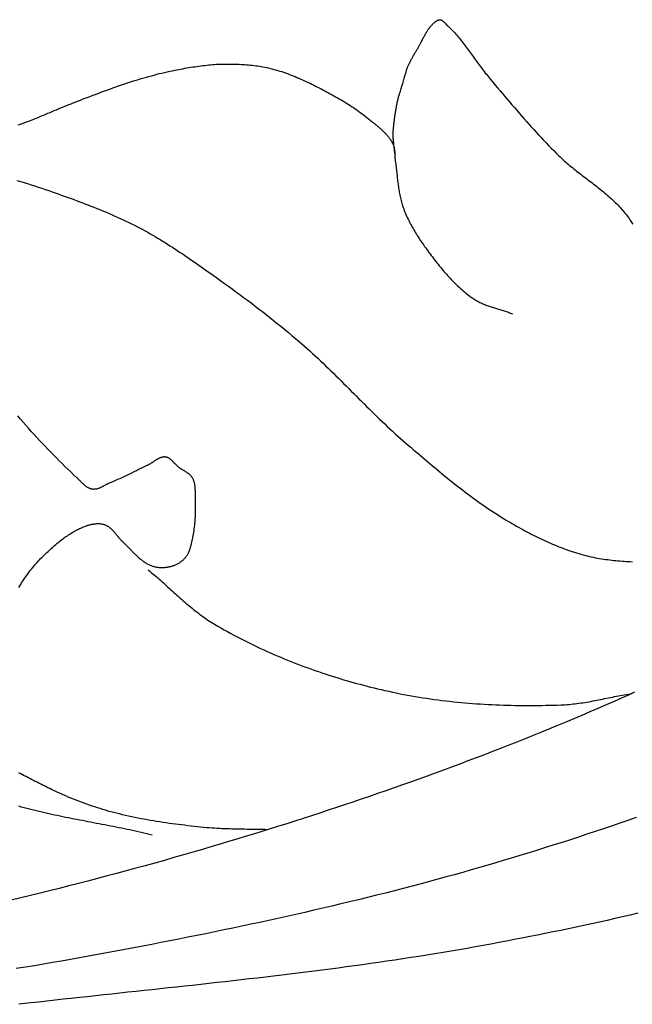
# Model space of a CAD drawing. Units: millimetres. Extents: x 2 to 103, y -51 to 81.
# Drawn here: x 46 to 63, y 0 to 28 of the extents above; entities that cross this region are included whole.
import ezdxf

# ---------------------------------------------------------------- set-up
doc = ezdxf.new("R2010")
doc.units = ezdxf.units.MM
doc.layers.add('Vector Layer 1', color=7, linetype='Continuous', lineweight=30)

msp = doc.modelspace()

# ---------------------------------------------------------------- linework, layer by layer
at = {"layer": 'Vector Layer 1', "color": 18, "lineweight": 30, "true_color": 0x000000, "extrusion": (0, 0, -1)}
for points in [[(-56.196, 24.145), (-56.194, 24.174), (-56.192, 24.202), (-56.189, 24.231), (-56.186, 24.259), (-56.183, 24.288), (-56.18, 24.316), (-56.177, 24.344), (-56.173, 24.373), (-56.17, 24.401), (-56.167, 24.43), (-56.164, 24.458), (-56.161, 24.487), (-56.158, 24.515), (-56.155, 24.544), (-56.153, 24.572), (-56.151, 24.6), (-56.15, 24.629), (-56.148, 24.657), (-56.148, 24.686), (-56.148, 24.714), (-56.148, 24.742), (-56.149, 24.771), (-56.151, 24.799), (-56.153, 24.827), (-56.153, 24.827), (-56.155, 24.847), (-56.157, 24.867), (-56.159, 24.887), (-56.161, 24.909), (-56.164, 24.93), (-56.166, 24.953), (-56.169, 24.976), (-56.171, 24.999), (-56.174, 25.023), (-56.177, 25.047), (-56.18, 25.072), (-56.184, 25.097), (-56.187, 25.122), (-56.19, 25.147), (-56.194, 25.173), (-56.197, 25.199), (-56.201, 25.224), (-56.205, 25.25), (-56.209, 25.276), (-56.213, 25.303), (-56.217, 25.329), (-56.221, 25.355), (-56.225, 25.38), (-56.23, 25.406), (-56.234, 25.432), (-56.239, 25.457), (-56.243, 25.482), (-56.248, 25.507), (-56.253, 25.532), (-56.258, 25.556), (-56.262, 25.579), (-56.267, 25.603), (-56.272, 25.625), (-56.277, 25.648), (-56.283, 25.669), (-56.288, 25.691), (-56.293, 25.711), (-56.298, 25.731), (-56.304, 25.75), (-56.309, 25.769), (-56.309, 25.769), (-56.331, 25.84), (-56.352, 25.913), (-56.374, 25.985), (-56.396, 26.058), (-56.418, 26.131), (-56.439, 26.203), (-56.46, 26.276), (-56.481, 26.349), (-56.502, 26.421), (-56.522, 26.493), (-56.522, 26.493), (-56.527, 26.509), (-56.532, 26.524), (-56.537, 26.54), (-56.543, 26.557), (-56.55, 26.574), (-56.557, 26.591), (-56.564, 26.609), (-56.572, 26.627), (-56.58, 26.645), (-56.589, 26.663), (-56.598, 26.682), (-56.607, 26.701), (-56.617, 26.721), (-56.627, 26.74), (-56.637, 26.76), (-56.648, 26.78), (-56.659, 26.8), (-56.669, 26.82), (-56.681, 26.84), (-56.692, 26.86), (-56.703, 26.88), (-56.715, 26.9), (-56.726, 26.921), (-56.738, 26.941), (-56.749, 26.961), (-56.761, 26.981), (-56.772, 27.001), (-56.784, 27.021), (-56.795, 27.041), (-56.807, 27.06), (-56.818, 27.08), (-56.829, 27.099), (-56.84, 27.118), (-56.851, 27.137), (-56.862, 27.155), (-56.872, 27.173), (-56.882, 27.191), (-56.892, 27.208), (-56.902, 27.225), (-56.911, 27.242), (-56.92, 27.258), (-56.928, 27.274), (-56.937, 27.29), (-56.944, 27.304), (-56.952, 27.319), (-56.958, 27.333), (-56.958, 27.333), (-56.972, 27.36), (-56.985, 27.386), (-56.998, 27.412), (-57.011, 27.437), (-57.024, 27.461), (-57.037, 27.484), (-57.05, 27.507), (-57.063, 27.529), (-57.075, 27.55), (-57.088, 27.571), (-57.1, 27.591), (-57.113, 27.61), (-57.125, 27.629), (-57.137, 27.647), (-57.149, 27.664), (-57.161, 27.681), (-57.173, 27.697), (-57.185, 27.713), (-57.197, 27.728), (-57.209, 27.742), (-57.221, 27.756), (-57.232, 27.769), (-57.244, 27.781), (-57.255, 27.793), (-57.266, 27.805), (-57.278, 27.816), (-57.289, 27.826), (-57.3, 27.836), (-57.311, 27.846), (-57.322, 27.855), (-57.333, 27.863), (-57.344, 27.871), (-57.355, 27.878), (-57.365, 27.885), (-57.376, 27.892), (-57.387, 27.898), (-57.397, 27.904), (-57.408, 27.909), (-57.418, 27.914), (-57.428, 27.918), (-57.428, 27.918), (-57.436, 27.921), (-57.444, 27.923), (-57.451, 27.924), (-57.459, 27.925), (-57.467, 27.924), (-57.474, 27.924), (-57.482, 27.922), (-57.489, 27.92), (-57.497, 27.918), (-57.504, 27.915), (-57.512, 27.911), (-57.519, 27.907), (-57.527, 27.903), (-57.534, 27.898), (-57.541, 27.893), (-57.549, 27.887), (-57.556, 27.881), (-57.563, 27.875), (-57.571, 27.869), (-57.578, 27.862), (-57.585, 27.855), (-57.592, 27.848), (-57.599, 27.841), (-57.606, 27.834), (-57.613, 27.827), (-57.62, 27.819), (-57.627, 27.812), (-57.634, 27.805), (-57.641, 27.797), (-57.647, 27.79), (-57.654, 27.783), (-57.661, 27.776), (-57.668, 27.769), (-57.674, 27.763), (-57.681, 27.756), (-57.687, 27.75), (-57.687, 27.75), (-57.721, 27.719), (-57.754, 27.687), (-57.787, 27.655), (-57.819, 27.622), (-57.851, 27.589), (-57.882, 27.555), (-57.913, 27.52), (-57.944, 27.485), (-57.975, 27.45), (-58.005, 27.414), (-58.035, 27.378), (-58.064, 27.342), (-58.094, 27.305), (-58.123, 27.268), (-58.152, 27.23), (-58.181, 27.193), (-58.209, 27.155), (-58.238, 27.117), (-58.266, 27.078), (-58.294, 27.04), (-58.322, 27.001), (-58.35, 26.963), (-58.378, 26.924), (-58.406, 26.885), (-58.434, 26.846), (-58.462, 26.808), (-58.49, 26.769), (-58.518, 26.73), (-58.546, 26.691), (-58.574, 26.653), (-58.602, 26.614), (-58.63, 26.576), (-58.659, 26.538), (-58.687, 26.5), (-58.716, 26.462), (-58.745, 26.424), (-58.774, 26.387), (-58.803, 26.35), (-58.833, 26.313), (-58.863, 26.277), (-58.893, 26.241), (-58.893, 26.241), (-58.96, 26.162), (-59.027, 26.083), (-59.093, 26.004), (-59.16, 25.925), (-59.227, 25.846), (-59.294, 25.767), (-59.361, 25.688), (-59.428, 25.61), (-59.495, 25.531), (-59.563, 25.453), (-59.63, 25.374), (-59.698, 25.296), (-59.766, 25.218), (-59.834, 25.141), (-59.902, 25.064), (-59.971, 24.987), (-60.039, 24.91), (-60.108, 24.834), (-60.177, 24.758), (-60.247, 24.683), (-60.317, 24.608), (-60.387, 24.533), (-60.458, 24.459), (-60.528, 24.385), (-60.6, 24.312), (-60.671, 24.24), (-60.744, 24.168), (-60.816, 24.097), (-60.816, 24.097), (-60.853, 24.061), (-60.89, 24.026), (-60.928, 23.992), (-60.965, 23.957), (-61.003, 23.924), (-61.042, 23.89), (-61.08, 23.857), (-61.119, 23.825), (-61.158, 23.793), (-61.197, 23.761), (-61.236, 23.729), (-61.276, 23.697), (-61.316, 23.666), (-61.355, 23.635), (-61.395, 23.604), (-61.435, 23.574), (-61.475, 23.543), (-61.515, 23.512), (-61.555, 23.482), (-61.596, 23.451), (-61.636, 23.421), (-61.676, 23.39), (-61.716, 23.36), (-61.756, 23.329), (-61.796, 23.299), (-61.836, 23.268), (-61.876, 23.237), (-61.915, 23.206), (-61.955, 23.175), (-61.994, 23.143), (-62.033, 23.111), (-62.072, 23.079), (-62.111, 23.047), (-62.15, 23.014), (-62.188, 22.981), (-62.226, 22.948), (-62.264, 22.914), (-62.302, 22.88), (-62.339, 22.845), (-62.376, 22.81), (-62.412, 22.774), (-62.449, 22.738), (-62.485, 22.701), (-62.52, 22.664), (-62.555, 22.626), (-62.59, 22.587), (-62.59, 22.587), (-62.62, 22.552), (-62.65, 22.517), (-62.679, 22.481), (-62.709, 22.444), (-62.737, 22.407), (-62.765, 22.369), (-62.793, 22.33), (-62.82, 22.291), (-62.846, 22.252), (-62.872, 22.212), (-62.898, 22.171)], [(-45.59, 24.966), (-45.651, 24.986), (-45.711, 25.007), (-45.771, 25.029), (-45.831, 25.051), (-45.891, 25.073), (-45.95, 25.096), (-46.01, 25.119), (-46.069, 25.143), (-46.129, 25.167), (-46.188, 25.191), (-46.247, 25.215), (-46.307, 25.24), (-46.366, 25.265), (-46.425, 25.29), (-46.484, 25.315), (-46.544, 25.34), (-46.603, 25.365), (-46.662, 25.39), (-46.721, 25.415), (-46.78, 25.44), (-46.84, 25.465), (-46.899, 25.489), (-46.958, 25.513), (-47.018, 25.538), (-47.077, 25.561), (-47.137, 25.585), (-47.196, 25.608), (-47.256, 25.631), (-47.256, 25.631), (-47.339, 25.662), (-47.422, 25.693), (-47.504, 25.724), (-47.587, 25.756), (-47.67, 25.787), (-47.753, 25.819), (-47.836, 25.85), (-47.919, 25.881), (-48.001, 25.912), (-48.084, 25.943), (-48.167, 25.973), (-48.25, 26.003), (-48.334, 26.033), (-48.417, 26.062), (-48.5, 26.091), (-48.584, 26.119), (-48.668, 26.147), (-48.751, 26.174), (-48.835, 26.2), (-48.835, 26.2), (-48.908, 26.222), (-48.98, 26.244), (-49.053, 26.266), (-49.125, 26.287), (-49.198, 26.308), (-49.271, 26.329), (-49.344, 26.349), (-49.417, 26.368), (-49.49, 26.387), (-49.563, 26.406), (-49.636, 26.424), (-49.71, 26.441), (-49.783, 26.458), (-49.857, 26.474), (-49.93, 26.489), (-50.004, 26.504), (-50.004, 26.504), (-50.059, 26.515), (-50.115, 26.525), (-50.171, 26.536), (-50.226, 26.546), (-50.282, 26.556), (-50.338, 26.566), (-50.394, 26.575), (-50.449, 26.585), (-50.505, 26.594), (-50.561, 26.602), (-50.617, 26.611), (-50.673, 26.619), (-50.729, 26.626), (-50.785, 26.634), (-50.841, 26.64), (-50.897, 26.646), (-50.953, 26.652), (-51.009, 26.657), (-51.065, 26.662), (-51.121, 26.666), (-51.178, 26.669), (-51.234, 26.672), (-51.29, 26.674), (-51.346, 26.675), (-51.346, 26.675), (-51.398, 26.675), (-51.45, 26.676), (-51.501, 26.676), (-51.553, 26.676), (-51.605, 26.675), (-51.657, 26.674), (-51.708, 26.673), (-51.76, 26.672), (-51.812, 26.669), (-51.864, 26.667), (-51.916, 26.664), (-51.967, 26.661), (-52.019, 26.657), (-52.071, 26.653), (-52.122, 26.648), (-52.174, 26.642), (-52.225, 26.636), (-52.277, 26.63), (-52.328, 26.623), (-52.38, 26.615), (-52.431, 26.607), (-52.482, 26.598), (-52.533, 26.588), (-52.584, 26.577), (-52.635, 26.566), (-52.685, 26.554), (-52.736, 26.542), (-52.736, 26.542), (-52.791, 26.527), (-52.846, 26.512), (-52.9, 26.496), (-52.955, 26.479), (-53.009, 26.462), (-53.063, 26.444), (-53.117, 26.425), (-53.171, 26.406), (-53.225, 26.386), (-53.279, 26.366), (-53.332, 26.345), (-53.386, 26.323), (-53.439, 26.301), (-53.492, 26.278), (-53.545, 26.255), (-53.598, 26.232), (-53.651, 26.208), (-53.703, 26.184), (-53.756, 26.159), (-53.808, 26.134), (-53.861, 26.108), (-53.913, 26.082), (-53.965, 26.056), (-54.017, 26.03), (-54.069, 26.003), (-54.121, 25.977), (-54.173, 25.949), (-54.224, 25.922), (-54.276, 25.895), (-54.327, 25.867), (-54.378, 25.839), (-54.378, 25.839), (-54.429, 25.812), (-54.48, 25.784), (-54.53, 25.755), (-54.581, 25.727), (-54.631, 25.698), (-54.681, 25.668), (-54.731, 25.639), (-54.781, 25.609), (-54.831, 25.578), (-54.88, 25.547), (-54.93, 25.516), (-54.979, 25.484), (-55.028, 25.452), (-55.076, 25.419), (-55.125, 25.386), (-55.173, 25.352), (-55.221, 25.317), (-55.268, 25.282), (-55.316, 25.247), (-55.363, 25.211), (-55.409, 25.174), (-55.455, 25.137), (-55.501, 25.099), (-55.547, 25.061), (-55.547, 25.061), (-55.565, 25.045), (-55.584, 25.03), (-55.602, 25.014), (-55.621, 24.999), (-55.64, 24.983), (-55.658, 24.968), (-55.677, 24.952), (-55.696, 24.937), (-55.715, 24.921), (-55.734, 24.905), (-55.752, 24.889), (-55.771, 24.873), (-55.79, 24.857), (-55.808, 24.841), (-55.827, 24.825), (-55.845, 24.808), (-55.863, 24.791), (-55.881, 24.774), (-55.898, 24.757), (-55.916, 24.74), (-55.933, 24.722), (-55.95, 24.704), (-55.967, 24.686), (-55.983, 24.667), (-55.999, 24.648), (-56.014, 24.629), (-56.03, 24.61), (-56.045, 24.59), (-56.059, 24.569), (-56.073, 24.549), (-56.087, 24.528), (-56.1, 24.506), (-56.112, 24.484), (-56.124, 24.462), (-56.136, 24.439), (-56.147, 24.415), (-56.147, 24.415), (-56.154, 24.4), (-56.16, 24.384), (-56.165, 24.367), (-56.17, 24.351), (-56.174, 24.334), (-56.178, 24.317), (-56.181, 24.3), (-56.184, 24.282), (-56.187, 24.265), (-56.189, 24.247), (-56.19, 24.229), (-56.192, 24.212), (-56.193, 24.194), (-56.194, 24.176), (-56.195, 24.157), (-56.196, 24.139), (-56.197, 24.121), (-56.198, 24.103), (-56.198, 24.085), (-56.199, 24.066), (-56.2, 24.048), (-56.201, 24.03), (-56.202, 24.012), (-56.204, 23.994), (-56.206, 23.976), (-56.208, 23.958), (-56.21, 23.941), (-56.21, 23.941), (-56.216, 23.901), (-56.221, 23.862), (-56.226, 23.822), (-56.231, 23.783), (-56.236, 23.743), (-56.241, 23.703), (-56.245, 23.664), (-56.25, 23.624), (-56.254, 23.584), (-56.258, 23.544), (-56.263, 23.504), (-56.267, 23.464), (-56.272, 23.424), (-56.276, 23.384), (-56.281, 23.345), (-56.286, 23.305), (-56.291, 23.265), (-56.297, 23.226), (-56.302, 23.186), (-56.308, 23.147), (-56.315, 23.108), (-56.321, 23.069), (-56.328, 23.03), (-56.336, 22.991), (-56.344, 22.952), (-56.352, 22.914), (-56.361, 22.876), (-56.371, 22.838), (-56.381, 22.8), (-56.392, 22.762), (-56.403, 22.725), (-56.415, 22.688), (-56.415, 22.688), (-56.431, 22.643), (-56.447, 22.598), (-56.464, 22.554), (-56.482, 22.51), (-56.5, 22.466), (-56.519, 22.423), (-56.538, 22.38), (-56.558, 22.337), (-56.578, 22.295), (-56.599, 22.253), (-56.62, 22.211), (-56.642, 22.17), (-56.664, 22.129), (-56.687, 22.088), (-56.71, 22.047), (-56.733, 22.007), (-56.757, 21.967), (-56.781, 21.927), (-56.805, 21.888), (-56.83, 21.849), (-56.855, 21.81), (-56.88, 21.771), (-56.905, 21.733), (-56.931, 21.695), (-56.957, 21.657), (-56.983, 21.619), (-57.009, 21.582), (-57.036, 21.545), (-57.036, 21.545), (-57.066, 21.502), (-57.097, 21.46), (-57.128, 21.417), (-57.159, 21.375), (-57.19, 21.333), (-57.221, 21.291), (-57.253, 21.249), (-57.285, 21.207), (-57.317, 21.165), (-57.349, 21.124), (-57.381, 21.082), (-57.414, 21.041), (-57.447, 21.001), (-57.48, 20.96), (-57.513, 20.92), (-57.546, 20.88), (-57.58, 20.84), (-57.614, 20.801), (-57.648, 20.762), (-57.683, 20.724), (-57.718, 20.685), (-57.753, 20.648), (-57.788, 20.61), (-57.823, 20.573), (-57.859, 20.537), (-57.895, 20.501), (-57.932, 20.465), (-57.969, 20.43), (-58.006, 20.396), (-58.043, 20.362), (-58.081, 20.328), (-58.119, 20.296), (-58.157, 20.263), (-58.195, 20.232), (-58.234, 20.201), (-58.274, 20.17), (-58.313, 20.141), (-58.353, 20.111), (-58.394, 20.083), (-58.394, 20.083), (-58.421, 20.065), (-58.448, 20.047), (-58.476, 20.031), (-58.503, 20.014), (-58.531, 19.999), (-58.56, 19.984), (-58.588, 19.97), (-58.617, 19.956), (-58.646, 19.943), (-58.675, 19.93), (-58.704, 19.917), (-58.733, 19.905), (-58.763, 19.894), (-58.792, 19.883), (-58.822, 19.872), (-58.852, 19.861), (-58.882, 19.851), (-58.912, 19.841), (-58.942, 19.831), (-58.972, 19.821), (-59.002, 19.812), (-59.033, 19.803), (-59.063, 19.793), (-59.093, 19.784), (-59.124, 19.775), (-59.154, 19.766), (-59.184, 19.757), (-59.215, 19.748), (-59.245, 19.738), (-59.275, 19.729), (-59.306, 19.719), (-59.336, 19.71), (-59.366, 19.7), (-59.396, 19.69), (-59.426, 19.679), (-59.456, 19.669), (-59.485, 19.658), (-59.515, 19.646)], [(-45.604, 11.949), (-45.631, 11.991), (-45.658, 12.032), (-45.685, 12.073), (-45.712, 12.114), (-45.739, 12.155), (-45.767, 12.195), (-45.795, 12.236), (-45.823, 12.276), (-45.851, 12.315), (-45.88, 12.354), (-45.909, 12.393), (-45.938, 12.432), (-45.968, 12.47), (-45.998, 12.507), (-46.029, 12.545), (-46.059, 12.581), (-46.09, 12.618), (-46.122, 12.653), (-46.154, 12.688), (-46.186, 12.723), (-46.219, 12.757), (-46.219, 12.757), (-46.249, 12.787), (-46.278, 12.816), (-46.308, 12.846), (-46.338, 12.875), (-46.367, 12.904), (-46.398, 12.933), (-46.428, 12.962), (-46.459, 12.99), (-46.489, 13.018), (-46.52, 13.046), (-46.551, 13.074), (-46.582, 13.102), (-46.614, 13.129), (-46.646, 13.156), (-46.677, 13.182), (-46.709, 13.208), (-46.742, 13.234), (-46.774, 13.26), (-46.807, 13.285), (-46.839, 13.309), (-46.872, 13.334), (-46.905, 13.357), (-46.939, 13.381), (-46.972, 13.403), (-47.006, 13.426), (-47.04, 13.448), (-47.074, 13.469), (-47.108, 13.49), (-47.143, 13.51), (-47.178, 13.529), (-47.212, 13.548), (-47.248, 13.567), (-47.283, 13.585), (-47.318, 13.602), (-47.354, 13.618), (-47.39, 13.634), (-47.426, 13.649), (-47.462, 13.663), (-47.499, 13.677), (-47.499, 13.677), (-47.517, 13.683), (-47.535, 13.689), (-47.553, 13.695), (-47.571, 13.701), (-47.59, 13.706), (-47.608, 13.712), (-47.627, 13.716), (-47.646, 13.721), (-47.665, 13.725), (-47.684, 13.729), (-47.703, 13.732), (-47.722, 13.735), (-47.741, 13.738), (-47.76, 13.74), (-47.779, 13.741), (-47.798, 13.743), (-47.817, 13.743), (-47.835, 13.744), (-47.854, 13.743), (-47.873, 13.742), (-47.892, 13.741), (-47.911, 13.739), (-47.929, 13.736), (-47.948, 13.733), (-47.966, 13.729), (-47.984, 13.725), (-48.003, 13.72), (-48.02, 13.714), (-48.038, 13.707), (-48.038, 13.707), (-48.054, 13.7), (-48.07, 13.693), (-48.085, 13.685), (-48.1, 13.677), (-48.115, 13.667), (-48.13, 13.658), (-48.144, 13.648), (-48.158, 13.637), (-48.172, 13.626), (-48.185, 13.614), (-48.199, 13.602), (-48.212, 13.59), (-48.225, 13.577), (-48.238, 13.564), (-48.251, 13.55), (-48.264, 13.537), (-48.277, 13.523), (-48.289, 13.508), (-48.302, 13.494), (-48.314, 13.48), (-48.326, 13.465), (-48.339, 13.45), (-48.351, 13.435), (-48.363, 13.42), (-48.375, 13.406), (-48.387, 13.391), (-48.4, 13.376), (-48.412, 13.361), (-48.424, 13.346), (-48.437, 13.332), (-48.449, 13.317), (-48.462, 13.303), (-48.474, 13.289), (-48.487, 13.275), (-48.5, 13.261), (-48.513, 13.248), (-48.526, 13.235), (-48.539, 13.222), (-48.553, 13.209), (-48.553, 13.209), (-48.571, 13.192), (-48.59, 13.175), (-48.609, 13.157), (-48.628, 13.139), (-48.646, 13.121), (-48.665, 13.103), (-48.683, 13.084), (-48.702, 13.066), (-48.72, 13.047), (-48.738, 13.028), (-48.757, 13.009), (-48.775, 12.991), (-48.793, 12.972), (-48.812, 12.953), (-48.83, 12.934), (-48.849, 12.916), (-48.867, 12.897), (-48.886, 12.879), (-48.905, 12.861), (-48.923, 12.843), (-48.942, 12.825), (-48.961, 12.807), (-48.98, 12.79), (-48.999, 12.773), (-49.019, 12.756), (-49.038, 12.74), (-49.058, 12.724), (-49.077, 12.708), (-49.097, 12.693), (-49.117, 12.678), (-49.138, 12.664), (-49.158, 12.65), (-49.179, 12.637), (-49.2, 12.624), (-49.221, 12.612), (-49.242, 12.601), (-49.264, 12.59), (-49.286, 12.579), (-49.308, 12.57), (-49.33, 12.561), (-49.33, 12.561), (-49.353, 12.553), (-49.377, 12.545), (-49.4, 12.538), (-49.424, 12.532), (-49.448, 12.527), (-49.472, 12.522), (-49.496, 12.518), (-49.52, 12.515), (-49.545, 12.512), (-49.569, 12.51), (-49.594, 12.509), (-49.618, 12.508), (-49.643, 12.508), (-49.668, 12.509), (-49.692, 12.51), (-49.717, 12.512), (-49.741, 12.514), (-49.766, 12.517), (-49.79, 12.521), (-49.815, 12.525), (-49.839, 12.529), (-49.863, 12.535), (-49.887, 12.54), (-49.911, 12.547), (-49.934, 12.554), (-49.957, 12.561), (-49.957, 12.561), (-49.977, 12.568), (-49.996, 12.575), (-50.015, 12.582), (-50.035, 12.591), (-50.054, 12.6), (-50.073, 12.609), (-50.091, 12.619), (-50.11, 12.63), (-50.128, 12.641), (-50.146, 12.652), (-50.164, 12.665), (-50.182, 12.677), (-50.199, 12.691), (-50.216, 12.705), (-50.232, 12.719), (-50.248, 12.734), (-50.264, 12.75), (-50.279, 12.766), (-50.294, 12.782), (-50.308, 12.8), (-50.321, 12.817), (-50.321, 12.817), (-50.333, 12.834), (-50.344, 12.851), (-50.355, 12.869), (-50.365, 12.887), (-50.375, 12.905), (-50.385, 12.924), (-50.393, 12.943), (-50.402, 12.963), (-50.41, 12.983), (-50.418, 13.003), (-50.425, 13.023), (-50.432, 13.044), (-50.439, 13.065), (-50.445, 13.086), (-50.451, 13.107), (-50.457, 13.128), (-50.462, 13.15), (-50.468, 13.171), (-50.473, 13.193), (-50.478, 13.214), (-50.483, 13.236), (-50.488, 13.257), (-50.492, 13.279), (-50.497, 13.3), (-50.497, 13.3), (-50.507, 13.349), (-50.516, 13.398), (-50.525, 13.447), (-50.533, 13.497), (-50.54, 13.547), (-50.547, 13.597), (-50.553, 13.647), (-50.559, 13.697), (-50.564, 13.747), (-50.568, 13.797), (-50.572, 13.848), (-50.575, 13.898), (-50.578, 13.949), (-50.58, 13.999), (-50.582, 14.05), (-50.583, 14.101), (-50.584, 14.151), (-50.585, 14.202), (-50.585, 14.253), (-50.585, 14.303), (-50.584, 14.354), (-50.583, 14.404), (-50.582, 14.455), (-50.582, 14.455), (-50.581, 14.474), (-50.581, 14.493), (-50.581, 14.512), (-50.58, 14.531), (-50.58, 14.551), (-50.58, 14.57), (-50.58, 14.59), (-50.579, 14.609), (-50.579, 14.629), (-50.579, 14.648), (-50.578, 14.668), (-50.577, 14.687), (-50.576, 14.707), (-50.575, 14.726), (-50.574, 14.745), (-50.572, 14.764), (-50.57, 14.783), (-50.568, 14.802), (-50.566, 14.821), (-50.563, 14.84), (-50.559, 14.858), (-50.555, 14.876), (-50.551, 14.894), (-50.546, 14.912), (-50.541, 14.93), (-50.535, 14.947), (-50.529, 14.964), (-50.522, 14.981), (-50.515, 14.997), (-50.506, 15.013), (-50.506, 15.013), (-50.499, 15.027), (-50.49, 15.04), (-50.481, 15.053), (-50.472, 15.065), (-50.462, 15.077), (-50.452, 15.089), (-50.442, 15.1), (-50.431, 15.11), (-50.42, 15.121), (-50.409, 15.131), (-50.397, 15.14), (-50.385, 15.149), (-50.373, 15.158), (-50.361, 15.167), (-50.349, 15.176), (-50.336, 15.184), (-50.323, 15.192), (-50.31, 15.2), (-50.297, 15.208), (-50.284, 15.216), (-50.271, 15.224), (-50.258, 15.231), (-50.245, 15.239), (-50.232, 15.247), (-50.219, 15.254), (-50.205, 15.262), (-50.192, 15.27), (-50.179, 15.278), (-50.167, 15.286), (-50.154, 15.294), (-50.141, 15.303), (-50.129, 15.311), (-50.117, 15.32), (-50.105, 15.33), (-50.105, 15.33), (-50.095, 15.338), (-50.084, 15.347), (-50.074, 15.356), (-50.064, 15.365), (-50.054, 15.375), (-50.044, 15.384), (-50.034, 15.394), (-50.025, 15.404), (-50.015, 15.415), (-50.005, 15.425), (-49.995, 15.435), (-49.986, 15.446), (-49.976, 15.456), (-49.966, 15.466), (-49.956, 15.477), (-49.947, 15.487), (-49.937, 15.497), (-49.927, 15.507), (-49.917, 15.516), (-49.907, 15.526), (-49.897, 15.535), (-49.886, 15.543), (-49.876, 15.552), (-49.866, 15.56), (-49.855, 15.568), (-49.845, 15.575), (-49.834, 15.582), (-49.823, 15.588), (-49.812, 15.594), (-49.8, 15.599), (-49.789, 15.604), (-49.777, 15.608), (-49.766, 15.611), (-49.753, 15.614), (-49.741, 15.616), (-49.741, 15.616), (-49.727, 15.618), (-49.713, 15.618), (-49.7, 15.618), (-49.686, 15.617), (-49.672, 15.616), (-49.659, 15.614), (-49.645, 15.611), (-49.632, 15.608), (-49.618, 15.604), (-49.605, 15.6), (-49.592, 15.595), (-49.578, 15.59), (-49.565, 15.584), (-49.552, 15.578), (-49.539, 15.572), (-49.526, 15.565), (-49.513, 15.558), (-49.5, 15.55), (-49.487, 15.543), (-49.474, 15.535), (-49.461, 15.527), (-49.448, 15.518), (-49.435, 15.51), (-49.422, 15.502), (-49.409, 15.493), (-49.396, 15.484), (-49.383, 15.476), (-49.37, 15.467), (-49.357, 15.458), (-49.345, 15.45), (-49.332, 15.441), (-49.319, 15.433), (-49.306, 15.425), (-49.293, 15.417), (-49.28, 15.409), (-49.267, 15.402), (-49.254, 15.395), (-49.241, 15.388), (-49.228, 15.381), (-49.214, 15.375), (-49.214, 15.375), (-49.155, 15.347), (-49.096, 15.319), (-49.037, 15.291), (-48.978, 15.262), (-48.919, 15.233), (-48.86, 15.205), (-48.801, 15.176), (-48.742, 15.147), (-48.683, 15.119), (-48.624, 15.09), (-48.565, 15.062), (-48.506, 15.035), (-48.447, 15.007), (-48.387, 14.98), (-48.328, 14.953), (-48.268, 14.927), (-48.208, 14.902), (-48.148, 14.877), (-48.148, 14.877), (-48.135, 14.872), (-48.121, 14.866), (-48.108, 14.859), (-48.094, 14.853), (-48.081, 14.846), (-48.068, 14.84), (-48.054, 14.833), (-48.041, 14.826), (-48.027, 14.819), (-48.014, 14.812), (-48, 14.804), (-47.987, 14.797), (-47.973, 14.79), (-47.96, 14.783), (-47.946, 14.776), (-47.933, 14.77), (-47.919, 14.763), (-47.906, 14.757), (-47.892, 14.751), (-47.879, 14.745), (-47.865, 14.739), (-47.851, 14.734), (-47.838, 14.729), (-47.824, 14.725), (-47.81, 14.721), (-47.796, 14.717), (-47.783, 14.714), (-47.769, 14.712), (-47.755, 14.71), (-47.741, 14.708), (-47.727, 14.708), (-47.713, 14.707), (-47.699, 14.708), (-47.686, 14.709), (-47.671, 14.711), (-47.671, 14.711), (-47.656, 14.714), (-47.642, 14.718), (-47.627, 14.722), (-47.613, 14.727), (-47.598, 14.733), (-47.584, 14.739), (-47.57, 14.746), (-47.557, 14.754), (-47.543, 14.761), (-47.53, 14.77), (-47.516, 14.779), (-47.503, 14.788), (-47.49, 14.798), (-47.477, 14.808), (-47.464, 14.819), (-47.452, 14.829), (-47.439, 14.84), (-47.427, 14.852), (-47.414, 14.863), (-47.402, 14.875), (-47.389, 14.887), (-47.377, 14.899), (-47.365, 14.911), (-47.353, 14.923), (-47.341, 14.936), (-47.329, 14.948), (-47.317, 14.96), (-47.305, 14.972), (-47.293, 14.984), (-47.281, 14.997), (-47.269, 15.008), (-47.257, 15.02), (-47.245, 15.032), (-47.232, 15.043), (-47.232, 15.043), (-47.15, 15.12), (-47.068, 15.197), (-46.986, 15.275), (-46.905, 15.354), (-46.824, 15.433), (-46.743, 15.513), (-46.663, 15.593), (-46.583, 15.674), (-46.503, 15.755), (-46.424, 15.837), (-46.345, 15.92), (-46.266, 16.003), (-46.188, 16.086), (-46.11, 16.17), (-46.033, 16.255), (-45.956, 16.34), (-45.88, 16.426), (-45.804, 16.512), (-45.729, 16.599), (-45.653, 16.687), (-45.579, 16.775)], [(-62.952, 8.996), (-62.776, 8.918), (-62.6, 8.84), (-62.6, 8.84), (-62.373, 8.74), (-62.146, 8.641), (-61.919, 8.542), (-61.692, 8.444), (-61.464, 8.347), (-61.237, 8.251), (-61.009, 8.156), (-60.781, 8.061), (-60.552, 7.967), (-60.324, 7.873), (-60.095, 7.781), (-59.866, 7.689), (-59.636, 7.597), (-59.407, 7.507), (-59.177, 7.417), (-58.948, 7.327), (-58.718, 7.239), (-58.487, 7.151), (-58.257, 7.064), (-58.027, 6.977), (-57.796, 6.891), (-57.565, 6.806), (-57.334, 6.721), (-57.103, 6.637), (-56.871, 6.553), (-56.64, 6.471), (-56.408, 6.388), (-56.176, 6.307), (-55.944, 6.226), (-55.712, 6.145), (-55.48, 6.065), (-55.247, 5.986), (-55.015, 5.907), (-54.782, 5.829), (-54.549, 5.752), (-54.317, 5.675), (-54.083, 5.598), (-53.85, 5.523), (-53.617, 5.447), (-53.384, 5.372), (-53.15, 5.298), (-52.917, 5.225), (-52.683, 5.151), (-52.449, 5.079), (-52.215, 5.006), (-51.981, 4.935), (-51.747, 4.864), (-51.513, 4.793), (-51.279, 4.723), (-51.044, 4.653), (-51.044, 4.653), (-50.777, 4.574), (-50.509, 4.496), (-50.241, 4.419), (-49.972, 4.342), (-49.704, 4.266), (-49.435, 4.191), (-49.167, 4.116), (-48.898, 4.043), (-48.629, 3.97), (-48.36, 3.897), (-48.091, 3.826), (-47.821, 3.755), (-47.552, 3.685), (-47.282, 3.615), (-47.012, 3.546), (-46.743, 3.478), (-46.472, 3.411), (-46.202, 3.344), (-45.932, 3.278), (-45.662, 3.212), (-45.391, 3.147)], [(-52.607, 5.128), (-52.536, 5.13), (-52.465, 5.132), (-52.393, 5.134), (-52.322, 5.135), (-52.251, 5.136), (-52.18, 5.137), (-52.108, 5.138), (-52.037, 5.139), (-51.966, 5.14), (-51.895, 5.141), (-51.823, 5.143), (-51.752, 5.144), (-51.681, 5.145), (-51.61, 5.147), (-51.538, 5.149), (-51.467, 5.151), (-51.396, 5.154), (-51.325, 5.157), (-51.254, 5.16), (-51.183, 5.164), (-51.111, 5.169), (-51.04, 5.174), (-50.969, 5.18), (-50.898, 5.186), (-50.898, 5.186), (-50.81, 5.195), (-50.722, 5.204), (-50.633, 5.213), (-50.545, 5.222), (-50.457, 5.232), (-50.368, 5.242), (-50.28, 5.252), (-50.192, 5.262), (-50.104, 5.273), (-50.015, 5.284), (-49.927, 5.296), (-49.839, 5.308), (-49.751, 5.321), (-49.663, 5.333), (-49.575, 5.347), (-49.487, 5.361), (-49.399, 5.375), (-49.311, 5.39), (-49.224, 5.405), (-49.136, 5.421), (-49.049, 5.438), (-48.961, 5.455), (-48.874, 5.473), (-48.786, 5.491), (-48.699, 5.51), (-48.612, 5.53), (-48.525, 5.55), (-48.439, 5.572), (-48.352, 5.594), (-48.352, 5.594), (-48.276, 5.614), (-48.2, 5.634), (-48.123, 5.655), (-48.048, 5.677), (-47.972, 5.699), (-47.896, 5.722), (-47.82, 5.746), (-47.745, 5.77), (-47.67, 5.795), (-47.594, 5.821), (-47.519, 5.847), (-47.444, 5.874), (-47.37, 5.901), (-47.295, 5.929), (-47.221, 5.958), (-47.147, 5.987), (-47.073, 6.017), (-46.999, 6.048), (-46.925, 6.079), (-46.852, 6.111), (-46.779, 6.144), (-46.706, 6.178), (-46.633, 6.212), (-46.633, 6.212), (-46.582, 6.236), (-46.53, 6.261), (-46.479, 6.286), (-46.427, 6.311), (-46.375, 6.336), (-46.324, 6.361), (-46.272, 6.386), (-46.221, 6.411), (-46.169, 6.437), (-46.118, 6.462), (-46.066, 6.488), (-46.015, 6.515), (-45.964, 6.541), (-45.913, 6.568), (-45.862, 6.595), (-45.811, 6.622), (-45.76, 6.649), (-45.709, 6.677), (-45.659, 6.705), (-45.609, 6.734)], [(-62.995, 5.472), (-62.764, 5.391), (-62.533, 5.312), (-62.301, 5.233), (-62.07, 5.154), (-61.838, 5.077), (-61.606, 5), (-61.374, 4.923), (-61.142, 4.848), (-60.91, 4.773), (-60.678, 4.699), (-60.445, 4.625), (-60.212, 4.552), (-59.979, 4.48), (-59.746, 4.409), (-59.513, 4.338), (-59.28, 4.268), (-59.046, 4.199), (-58.813, 4.13), (-58.579, 4.062), (-58.345, 3.995), (-58.111, 3.929), (-57.877, 3.863), (-57.642, 3.798), (-57.408, 3.734), (-57.173, 3.671), (-56.939, 3.608), (-56.939, 3.608), (-56.687, 3.542), (-56.436, 3.476), (-56.184, 3.411), (-55.932, 3.347), (-55.681, 3.284), (-55.429, 3.221), (-55.177, 3.159), (-54.924, 3.098), (-54.672, 3.038), (-54.419, 2.978), (-54.167, 2.919), (-53.914, 2.86), (-53.661, 2.802), (-53.409, 2.745), (-53.156, 2.688), (-52.902, 2.632), (-52.649, 2.576), (-52.396, 2.521), (-52.143, 2.467), (-51.889, 2.413), (-51.636, 2.36), (-51.382, 2.307), (-51.128, 2.255), (-50.875, 2.203), (-50.621, 2.151), (-50.367, 2.1), (-50.113, 2.05), (-49.859, 2), (-49.605, 1.95), (-49.351, 1.901), (-49.097, 1.852), (-48.843, 1.804), (-48.588, 1.756), (-48.334, 1.708), (-48.08, 1.661), (-47.825, 1.614), (-47.571, 1.567), (-47.571, 1.567), (-47.317, 1.521), (-47.063, 1.476), (-46.808, 1.431), (-46.554, 1.387), (-46.299, 1.344), (-46.044, 1.302), (-45.79, 1.26), (-45.535, 1.219)], [(-63.043, 2.776), (-62.826, 2.726), (-62.609, 2.676), (-62.392, 2.626), (-62.174, 2.577), (-61.957, 2.529), (-61.739, 2.481), (-61.522, 2.434), (-61.304, 2.388), (-61.086, 2.342), (-60.868, 2.296), (-60.65, 2.252), (-60.432, 2.207), (-60.214, 2.163), (-59.996, 2.12), (-59.778, 2.077), (-59.56, 2.035), (-59.341, 1.993), (-59.123, 1.952), (-58.904, 1.911), (-58.686, 1.871), (-58.686, 1.871), (-58.46, 1.83), (-58.233, 1.79), (-58.007, 1.75), (-57.781, 1.711), (-57.554, 1.673), (-57.327, 1.636), (-57.101, 1.599), (-56.874, 1.563), (-56.647, 1.528), (-56.42, 1.493), (-56.193, 1.459), (-55.966, 1.425), (-55.739, 1.392), (-55.512, 1.36), (-55.284, 1.328), (-55.057, 1.297), (-54.83, 1.266), (-54.602, 1.236), (-54.375, 1.206), (-54.147, 1.176), (-53.92, 1.147), (-53.692, 1.118), (-53.465, 1.09), (-53.237, 1.062), (-53.009, 1.035), (-52.781, 1.007), (-52.554, 0.981), (-52.326, 0.954), (-52.098, 0.928), (-51.87, 0.902), (-51.642, 0.876), (-51.414, 0.85), (-51.186, 0.825), (-50.958, 0.799), (-50.73, 0.774), (-50.502, 0.749), (-50.274, 0.725), (-50.046, 0.7), (-49.818, 0.675), (-49.59, 0.651), (-49.362, 0.626), (-49.134, 0.602), (-48.906, 0.578), (-48.678, 0.553), (-48.45, 0.529), (-48.222, 0.504), (-47.994, 0.48), (-47.766, 0.455), (-47.538, 0.43), (-47.311, 0.406), (-47.083, 0.381), (-46.855, 0.356), (-46.627, 0.33), (-46.399, 0.305), (-46.171, 0.279), (-45.943, 0.253), (-45.943, 0.253), (-45.604, 0.215)]]:
    msp.add_lwpolyline(points, dxfattribs=at)
at = {"layer": 'Vector Layer 1', "color": 18, "lineweight": 30, "true_color": 0x000000}
for points in [[(45.553, 23.403), (45.652, 23.373), (45.752, 23.342), (45.852, 23.311), (45.951, 23.279), (46.051, 23.247), (46.15, 23.214), (46.25, 23.181), (46.349, 23.147), (46.448, 23.113), (46.547, 23.079), (46.547, 23.079), (46.63, 23.05), (46.714, 23.02), (46.798, 22.99), (46.882, 22.961), (46.966, 22.931), (47.049, 22.9), (47.133, 22.87), (47.217, 22.839), (47.3, 22.808), (47.384, 22.777), (47.467, 22.745), (47.551, 22.713), (47.634, 22.681), (47.717, 22.648), (47.8, 22.615), (47.883, 22.582), (47.965, 22.548), (48.048, 22.513), (48.13, 22.478), (48.213, 22.443), (48.295, 22.407), (48.377, 22.37), (48.458, 22.333), (48.54, 22.296), (48.621, 22.257), (48.702, 22.218), (48.783, 22.179), (48.864, 22.138), (48.944, 22.098), (49.024, 22.056), (49.024, 22.056), (49.095, 22.018), (49.166, 21.98), (49.237, 21.941), (49.307, 21.901), (49.377, 21.861), (49.447, 21.82), (49.516, 21.779), (49.586, 21.737), (49.655, 21.695), (49.724, 21.652), (49.793, 21.608), (49.861, 21.565), (49.93, 21.52), (49.998, 21.476), (50.066, 21.431), (50.134, 21.386), (50.202, 21.34), (50.27, 21.294), (50.338, 21.248), (50.405, 21.202), (50.473, 21.156), (50.54, 21.109), (50.607, 21.062), (50.674, 21.015), (50.742, 20.968), (50.809, 20.921), (50.876, 20.874), (50.943, 20.826), (51.01, 20.779), (51.077, 20.732), (51.077, 20.732), (51.185, 20.656), (51.293, 20.579), (51.4, 20.502), (51.508, 20.424), (51.615, 20.347), (51.722, 20.269), (51.829, 20.19), (51.936, 20.111), (52.043, 20.032), (52.149, 19.952), (52.255, 19.872), (52.361, 19.791), (52.466, 19.71), (52.572, 19.628), (52.677, 19.546), (52.781, 19.463), (52.886, 19.379), (52.99, 19.295), (53.093, 19.211), (53.197, 19.126), (53.3, 19.04), (53.402, 18.953), (53.505, 18.866), (53.505, 18.866), (53.58, 18.801), (53.656, 18.735), (53.731, 18.668), (53.806, 18.601), (53.88, 18.533), (53.954, 18.464), (54.028, 18.396), (54.102, 18.326), (54.175, 18.257), (54.248, 18.187), (54.321, 18.116), (54.393, 18.045), (54.466, 17.974), (54.538, 17.903), (54.61, 17.832), (54.683, 17.76), (54.754, 17.689), (54.826, 17.617), (54.898, 17.545), (54.97, 17.473), (55.042, 17.401), (55.114, 17.329), (55.186, 17.257), (55.258, 17.185), (55.33, 17.113), (55.402, 17.042), (55.474, 16.97), (55.546, 16.899), (55.619, 16.828), (55.691, 16.757), (55.764, 16.687), (55.837, 16.617), (55.911, 16.547), (55.984, 16.478), (56.058, 16.409), (56.132, 16.341), (56.207, 16.273), (56.281, 16.206), (56.357, 16.139), (56.432, 16.073), (56.508, 16.008), (56.508, 16.008), (56.576, 15.949), (56.645, 15.891), (56.713, 15.832), (56.781, 15.774), (56.85, 15.715), (56.918, 15.657), (56.987, 15.599), (57.056, 15.541), (57.124, 15.483), (57.193, 15.425), (57.262, 15.367), (57.331, 15.309), (57.4, 15.252), (57.47, 15.195), (57.539, 15.138), (57.609, 15.081), (57.678, 15.024), (57.748, 14.968), (57.818, 14.912), (57.888, 14.857), (57.959, 14.801), (58.029, 14.746), (58.1, 14.692), (58.17, 14.638), (58.242, 14.584), (58.313, 14.531), (58.384, 14.478), (58.456, 14.426), (58.528, 14.374), (58.6, 14.323), (58.672, 14.272), (58.745, 14.221), (58.818, 14.172), (58.891, 14.123), (58.965, 14.074), (59.038, 14.026), (59.112, 13.979), (59.187, 13.932), (59.261, 13.886), (59.336, 13.841), (59.336, 13.841), (59.394, 13.807), (59.451, 13.773), (59.509, 13.739), (59.567, 13.706), (59.626, 13.673), (59.684, 13.64), (59.742, 13.607), (59.801, 13.575), (59.86, 13.543), (59.919, 13.512), (59.978, 13.481), (60.037, 13.45), (60.096, 13.42), (60.156, 13.39), (60.216, 13.36), (60.275, 13.331), (60.335, 13.303), (60.395, 13.275), (60.456, 13.247), (60.516, 13.22), (60.577, 13.193), (60.637, 13.167), (60.698, 13.142), (60.759, 13.117), (60.82, 13.092), (60.881, 13.068), (60.943, 13.045), (61.004, 13.022), (61.066, 13), (61.128, 12.979), (61.189, 12.958), (61.251, 12.938), (61.314, 12.919), (61.376, 12.9), (61.438, 12.882), (61.501, 12.865), (61.564, 12.848), (61.564, 12.848), (61.62, 12.834), (61.677, 12.821), (61.734, 12.808), (61.791, 12.796), (61.848, 12.784), (61.906, 12.774), (61.963, 12.764), (62.02, 12.754), (62.078, 12.745), (62.135, 12.737), (62.193, 12.729), (62.25, 12.722), (62.308, 12.715), (62.366, 12.709), (62.423, 12.703), (62.481, 12.698), (62.539, 12.693), (62.597, 12.688), (62.655, 12.684), (62.713, 12.68), (62.771, 12.677), (62.829, 12.674), (62.887, 12.671)], [(49.25, 12.442), (49.293, 12.406), (49.336, 12.37), (49.379, 12.334), (49.422, 12.297), (49.465, 12.26), (49.508, 12.223), (49.55, 12.186), (49.593, 12.148), (49.635, 12.11), (49.677, 12.072), (49.72, 12.035), (49.762, 11.996), (49.804, 11.958), (49.847, 11.92), (49.889, 11.882), (49.931, 11.844), (49.973, 11.806), (50.015, 11.768), (50.058, 11.73), (50.1, 11.692), (50.143, 11.654), (50.185, 11.617), (50.228, 11.58), (50.271, 11.543), (50.313, 11.506), (50.356, 11.469), (50.399, 11.433), (50.443, 11.397), (50.486, 11.361), (50.53, 11.326), (50.574, 11.291), (50.618, 11.257), (50.662, 11.223), (50.706, 11.189), (50.751, 11.156), (50.796, 11.123), (50.841, 11.091), (50.886, 11.06), (50.932, 11.029), (50.978, 10.999), (51.025, 10.969), (51.071, 10.941), (51.118, 10.912), (51.118, 10.912), (51.209, 10.859), (51.3, 10.807), (51.391, 10.755), (51.482, 10.704), (51.574, 10.654), (51.666, 10.605), (51.758, 10.556), (51.851, 10.507), (51.944, 10.46), (52.037, 10.413), (52.13, 10.367), (52.224, 10.321), (52.318, 10.277), (52.412, 10.232), (52.506, 10.189), (52.601, 10.146), (52.695, 10.104), (52.79, 10.062), (52.886, 10.021), (52.981, 9.981), (53.077, 9.941), (53.172, 9.902), (53.268, 9.864), (53.364, 9.826), (53.461, 9.789), (53.557, 9.752), (53.654, 9.716), (53.751, 9.681), (53.848, 9.646), (53.945, 9.612), (54.042, 9.578), (54.139, 9.545), (54.237, 9.513), (54.335, 9.481), (54.432, 9.45), (54.53, 9.419), (54.628, 9.389), (54.726, 9.36), (54.824, 9.331), (54.923, 9.303), (55.021, 9.275), (55.119, 9.247), (55.218, 9.221), (55.317, 9.195), (55.415, 9.169), (55.514, 9.144), (55.613, 9.119), (55.711, 9.095), (55.81, 9.072), (55.81, 9.072), (55.916, 9.047), (56.023, 9.024), (56.129, 9.001), (56.236, 8.978), (56.343, 8.957), (56.449, 8.936), (56.556, 8.916), (56.663, 8.897), (56.771, 8.878), (56.878, 8.86), (56.985, 8.843), (57.093, 8.827), (57.2, 8.811), (57.308, 8.796), (57.415, 8.782), (57.523, 8.768), (57.631, 8.755), (57.739, 8.743), (57.847, 8.731), (57.955, 8.72), (58.063, 8.709), (58.171, 8.7), (58.279, 8.691), (58.388, 8.682), (58.496, 8.674), (58.604, 8.667), (58.713, 8.66), (58.821, 8.654), (58.929, 8.648), (59.038, 8.644), (59.146, 8.639), (59.255, 8.635), (59.363, 8.632), (59.472, 8.629), (59.58, 8.627), (59.689, 8.626), (59.797, 8.625), (59.905, 8.624), (60.014, 8.624), (60.122, 8.624), (60.231, 8.625), (60.339, 8.627), (60.447, 8.629), (60.555, 8.631), (60.664, 8.634), (60.772, 8.638), (60.88, 8.642), (60.88, 8.642), (60.936, 8.644), (60.992, 8.647), (61.048, 8.651), (61.104, 8.656), (61.16, 8.661), (61.216, 8.667), (61.271, 8.673), (61.327, 8.68), (61.383, 8.688), (61.438, 8.696), (61.494, 8.704), (61.55, 8.713), (61.605, 8.722), (61.661, 8.732), (61.716, 8.741), (61.772, 8.752), (61.827, 8.762), (61.883, 8.773), (61.938, 8.783), (61.994, 8.794), (62.049, 8.805), (62.105, 8.817), (62.16, 8.828), (62.216, 8.839), (62.271, 8.85), (62.327, 8.862), (62.382, 8.873), (62.438, 8.884), (62.493, 8.895), (62.548, 8.906), (62.604, 8.916), (62.66, 8.927), (62.715, 8.937), (62.771, 8.947), (62.826, 8.956), (62.882, 8.965)], [(45.597, 5.799), (45.674, 5.777), (45.752, 5.756), (45.829, 5.736), (45.907, 5.716), (45.985, 5.696), (46.062, 5.677), (46.14, 5.658), (46.218, 5.639), (46.296, 5.621), (46.375, 5.603), (46.453, 5.586), (46.531, 5.568), (46.609, 5.551), (46.688, 5.535), (46.766, 5.518), (46.845, 5.502), (46.923, 5.486), (47.002, 5.47), (47.081, 5.454), (47.159, 5.439), (47.238, 5.423), (47.317, 5.408), (47.395, 5.393), (47.474, 5.377), (47.553, 5.362), (47.632, 5.347), (47.711, 5.332), (47.789, 5.317), (47.868, 5.302), (47.947, 5.287), (48.026, 5.272), (48.104, 5.257), (48.183, 5.241), (48.262, 5.226), (48.341, 5.21), (48.419, 5.195), (48.498, 5.179), (48.576, 5.163), (48.655, 5.146), (48.733, 5.13), (48.812, 5.113), (48.89, 5.096), (48.968, 5.079), (49.047, 5.061), (49.125, 5.043), (49.203, 5.025), (49.281, 5.007), (49.359, 4.988)]]:
    msp.add_lwpolyline(points, dxfattribs=at)

doc.saveas('drawing.dxf')
